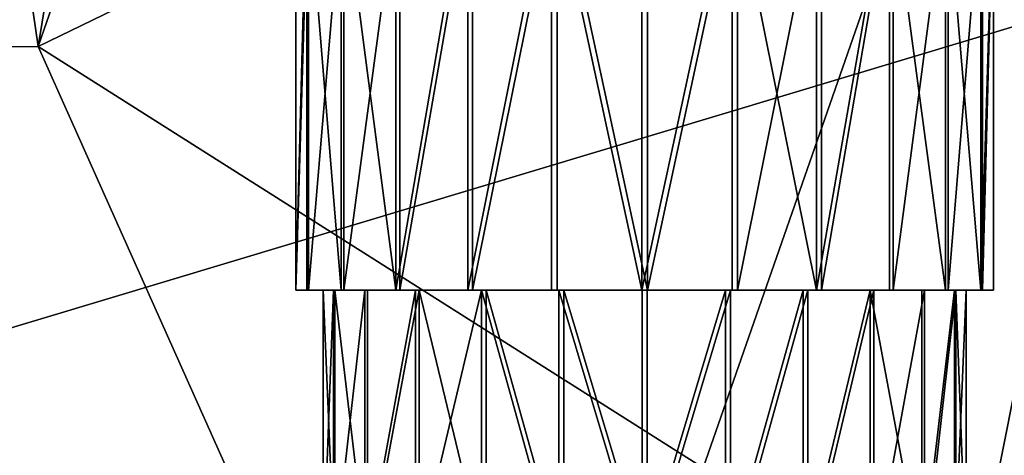
# Model space of a CAD drawing. Extents: x -293 to 293, y 0 to 819.
# Drawn here: x -211 to -208, y 11 to 12 of the extents above; entities that cross this region are included whole.
import ezdxf

# ---------------------------------------------------------------- set-up
doc = ezdxf.new("R2010")
doc.units = 0
doc.header["$MEASUREMENT"] = 0

msp = doc.modelspace()

# ---------------------------------------------------------------- linework, layer by layer
for points in [[(-209.556091, 249.35083, -17.146156), (-203.908981, 395.837311, -24.075253), (-216.97522, 5, -3.39507)], [(-208.071533, 249.609329, -15.63076), (-216.97522, 5, -3.39507), (-203.908981, 395.837311, -24.075253)], [(-208.071533, 249.609329, -15.63076), (-212.534821, 103.371849, -7.539757), (-216.97522, 5, -3.39507)], [(-209.556091, 249.35083, -17.146156), (-216.97522, 5, -3.39507), (-214.821228, 102.868507, -9.877339)], [(-211.176102, 15.749347, -23.222054), (-211.806992, 12.165792, -22.733175), (-210.654251, 12.174429, -23.020878)], [(-210.064438, 15.762313, -23.453993), (-211.176102, 15.749347, -23.222054), (-210.654251, 12.174429, -23.020878)], [(-209.407181, 15.768526, -23.538425), (-210.064438, 15.762313, -23.453993), (-210.654251, 12.174429, -23.020878)], [(-207.854111, 13.533529, -23.355761), (-209.407181, 15.768526, -23.538425), (-210.654251, 12.174429, -23.020878)], [(-210.316071, 14.789557, -0.592369), (-207.63533, 12.298969, -0.36079), (-211.520889, 11.130524, -0.649346)], [(-211.512344, 14.195646, -0.824448), (-210.316071, 14.789557, -0.592369), (-211.520889, 11.130524, -0.649346)], [(-207.854111, 13.533529, -23.355761), (-210.654251, 12.174429, -23.020878), (-208.747971, 10.966152, -23.107618)], [(-207.854111, 13.533529, -23.355761), (-208.747971, 10.966152, -23.107618), (-207.792908, 10.37118, -23.023277)], [(-209.915955, 11.47603, -11.239018), (-209.915955, 12.677828, -11.239018), (-209.883957, 12.677828, -10.979934)], [(-209.915955, 11.47603, -11.239018), (-209.879791, 12.677828, -11.497555), (-209.915955, 12.677828, -11.239018)], [(-209.915955, 11.47603, -11.239018), (-209.879791, 11.47603, -11.497555), (-209.879791, 12.677828, -11.497555)], [(-209.883957, 11.47603, -10.979934), (-209.915955, 11.47603, -11.239018), (-209.883957, 12.677828, -10.979934)], [(-209.785995, 11.47603, -10.737957), (-209.883957, 12.677828, -10.979934), (-209.785995, 12.677828, -10.737957)], [(-209.785995, 11.47603, -10.737957), (-209.883957, 11.47603, -10.979934), (-209.883957, 12.677828, -10.979934)], [(-209.879791, 11.47603, -11.497555), (-209.777954, 12.677828, -11.737925), (-209.879791, 12.677828, -11.497555)], [(-209.879791, 11.47603, -11.497555), (-209.777954, 11.47603, -11.737925), (-209.777954, 12.677828, -11.737925)], [(-209.628754, 11.47603, -10.529578), (-209.785995, 12.677828, -10.737957), (-209.628754, 12.677828, -10.529578)], [(-209.628754, 11.47603, -10.529578), (-209.785995, 11.47603, -10.737957), (-209.785995, 12.677828, -10.737957)], [(-209.777954, 11.47603, -11.737925), (-209.617371, 12.677828, -11.943746), (-209.777954, 12.677828, -11.737925)], [(-209.777954, 11.47603, -11.737925), (-209.617371, 11.47603, -11.943746), (-209.617371, 12.677828, -11.943746)], [(-209.628754, 11.47603, -10.529578), (-209.628754, 12.677828, -10.529578), (-209.422928, 12.677828, -10.368998)], [(-209.422928, 11.47603, -10.368998), (-209.628754, 11.47603, -10.529578), (-209.422928, 12.677828, -10.368998)], [(-209.617371, 11.47603, -11.943746), (-209.408997, 12.677828, -12.100992), (-209.617371, 12.677828, -11.943746)], [(-209.617371, 11.47603, -11.943746), (-209.408997, 11.47603, -12.100992), (-209.408997, 12.677828, -12.100992)], [(-209.422928, 11.47603, -10.368998), (-209.422928, 12.677828, -10.368998), (-209.182571, 12.677828, -10.267159)], [(-209.182571, 11.47603, -10.267159), (-209.422928, 11.47603, -10.368998), (-209.182571, 12.677828, -10.267159)], [(-209.408997, 11.47603, -12.100992), (-209.167023, 12.677828, -12.198949), (-209.408997, 12.677828, -12.100992)], [(-209.408997, 11.47603, -12.100992), (-209.167023, 11.47603, -12.198949), (-209.167023, 12.677828, -12.198949)], [(-208.924026, 11.47603, -10.231004), (-209.182571, 12.677828, -10.267159), (-208.924026, 12.677828, -10.231004)], [(-208.924026, 11.47603, -10.231004), (-209.182571, 11.47603, -10.267159), (-209.182571, 12.677828, -10.267159)], [(-208.907928, 11.47603, -12.230939), (-208.907928, 12.677828, -12.230939), (-209.167023, 12.677828, -12.198949)], [(-209.167023, 11.47603, -12.198949), (-208.907928, 11.47603, -12.230939), (-209.167023, 12.677828, -12.198949)], [(-208.924026, 11.47603, -10.231004), (-208.924026, 12.677828, -10.231004), (-208.664948, 12.677828, -10.262995)], [(-208.664948, 11.47603, -10.262995), (-208.924026, 11.47603, -10.231004), (-208.664948, 12.677828, -10.262995)], [(-208.907928, 11.47603, -12.230939), (-208.649399, 12.677828, -12.194783), (-208.907928, 12.677828, -12.230939)], [(-208.907928, 11.47603, -12.230939), (-208.649399, 11.47603, -12.194783), (-208.649399, 12.677828, -12.194783)], [(-208.422974, 11.47603, -10.36095), (-208.664948, 12.677828, -10.262995), (-208.422974, 12.677828, -10.36095)], [(-208.422974, 11.47603, -10.36095), (-208.664948, 11.47603, -10.262995), (-208.664948, 12.677828, -10.262995)], [(-208.649399, 11.47603, -12.194783), (-208.409027, 12.677828, -12.092946), (-208.649399, 12.677828, -12.194783)], [(-208.649399, 11.47603, -12.194783), (-208.409027, 11.47603, -12.092946), (-208.409027, 12.677828, -12.092946)], [(-208.422974, 11.47603, -10.36095), (-208.422974, 12.677828, -10.36095), (-208.214584, 12.677828, -10.518198)], [(-208.214584, 11.47603, -10.518198), (-208.422974, 11.47603, -10.36095), (-208.214584, 12.677828, -10.518198)], [(-208.409027, 11.47603, -12.092946), (-208.203201, 12.677828, -11.932365), (-208.409027, 12.677828, -12.092946)], [(-208.409027, 11.47603, -12.092946), (-208.203201, 11.47603, -11.932365), (-208.203201, 12.677828, -11.932365)], [(-208.054001, 11.47603, -10.724019), (-208.214584, 12.677828, -10.518198), (-208.054001, 12.677828, -10.724019)], [(-208.054001, 11.47603, -10.724019), (-208.214584, 11.47603, -10.518198), (-208.214584, 12.677828, -10.518198)], [(-208.203201, 11.47603, -11.932365), (-208.045959, 12.677828, -11.723987), (-208.203201, 12.677828, -11.932365)], [(-208.203201, 11.47603, -11.932365), (-208.045959, 11.47603, -11.723987), (-208.045959, 12.677828, -11.723987)], [(-207.952164, 11.47603, -10.964388), (-208.054001, 12.677828, -10.724019), (-207.952164, 12.677828, -10.964388)], [(-207.952164, 11.47603, -10.964388), (-208.054001, 11.47603, -10.724019), (-208.054001, 12.677828, -10.724019)], [(-208.045959, 11.47603, -11.723987), (-207.947998, 12.677828, -11.48201), (-208.045959, 12.677828, -11.723987)], [(-208.045959, 11.47603, -11.723987), (-207.947998, 11.47603, -11.48201), (-207.947998, 12.677828, -11.48201)], [(-207.952164, 11.47603, -10.964388), (-207.952164, 12.677828, -10.964388), (-207.916016, 12.677828, -11.222925)], [(-207.916016, 11.47603, -11.222925), (-207.952164, 11.47603, -10.964388), (-207.916016, 12.677828, -11.222925)], [(-207.947998, 11.47603, -11.48201), (-207.916016, 12.677828, -11.222925), (-207.947998, 12.677828, -11.48201)], [(-207.947998, 11.47603, -11.48201), (-207.916016, 11.47603, -11.222925), (-207.916016, 12.677828, -11.222925)], [(-211.520889, 11.130524, -0.649346), (-207.63533, 12.298969, -0.36079), (-209.083771, 5, -0.000887)], [(-207.63533, 12.298969, -0.36079), (-207.205002, 5.000119, -0.135207), (-209.083771, 5, -0.000887)], [(-209.046585, 8.576356, -22.862068), (-210.654251, 12.174429, -23.020878), (-211.806992, 12.165792, -22.733175)], [(-209.046585, 8.576356, -22.862068), (-211.806992, 12.165792, -22.733175), (-211.802887, 4.999918, -22.114433)], [(-208.747971, 10.966152, -23.107618), (-210.654251, 12.174429, -23.020878), (-209.046585, 8.576356, -22.862068)], [(-209.915955, 11.47603, -11.239018), (-209.8983, 11.47603, -11.04378), (-209.821487, 11.47603, -11.058419)], [(-209.915955, 11.47603, -11.239018), (-209.821487, 11.47603, -11.058419), (-209.837753, 11.47603, -11.238389)], [(-209.818588, 11.47603, -11.418075), (-209.915955, 11.47603, -11.239018), (-209.837753, 11.47603, -11.238389)], [(-209.895172, 11.47603, -11.433949), (-209.915955, 11.47603, -11.239018), (-209.818588, 11.47603, -11.418075)], [(-209.8983, 11.47603, -11.04378), (-209.842911, 11.47603, -10.855735), (-209.770416, 11.47603, -10.88508)], [(-209.8983, 11.47603, -11.04378), (-209.770416, 11.47603, -10.88508), (-209.821487, 11.47603, -11.058419)], [(-209.76474, 11.47603, -11.590569), (-209.895172, 11.47603, -11.433949), (-209.818588, 11.47603, -11.418075)], [(-209.836746, 11.47603, -11.621078), (-209.895172, 11.47603, -11.433949), (-209.76474, 11.47603, -11.590569)], [(-209.842911, 11.47603, -10.855735), (-209.751892, 11.47603, -10.682111), (-209.686523, 11.47603, -10.725035)], [(-209.842911, 11.47603, -10.855735), (-209.686523, 11.47603, -10.725035), (-209.770416, 11.47603, -10.88508)], [(-209.804413, 10.677828, -11.476707), (-209.804413, 11.47603, -11.476707), (-209.837753, 11.47603, -11.238389)], [(-209.837753, 10.677828, -11.238389), (-209.837753, 11.47603, -11.238389), (-209.808258, 11.47603, -10.999566)], [(-209.837753, 10.677828, -11.238389), (-209.804413, 10.677828, -11.476707), (-209.837753, 11.47603, -11.238389)], [(-209.808258, 10.677828, -10.999566), (-209.837753, 10.677828, -11.238389), (-209.808258, 11.47603, -10.999566)], [(-209.836746, 11.47603, -11.621078), (-209.76474, 11.47603, -11.590569), (-209.678284, 11.47603, -11.749245)], [(-209.74295, 11.47603, -11.793215), (-209.836746, 11.47603, -11.621078), (-209.678284, 11.47603, -11.749245)], [(-209.808258, 10.677828, -10.999566), (-209.808258, 11.47603, -10.999566), (-209.717957, 11.47603, -10.776513)], [(-209.717957, 10.677828, -10.776513), (-209.808258, 10.677828, -10.999566), (-209.717957, 11.47603, -10.776513)], [(-209.710541, 10.677828, -11.698278), (-209.710541, 11.47603, -11.698278), (-209.804413, 11.47603, -11.476707)], [(-209.804413, 10.677828, -11.476707), (-209.710541, 10.677828, -11.698278), (-209.804413, 11.47603, -11.476707)], [(-209.751892, 11.47603, -10.682111), (-209.628754, 11.47603, -10.529578), (-209.573013, 11.47603, -10.584431)], [(-209.751892, 11.47603, -10.682111), (-209.573013, 11.47603, -10.584431), (-209.686523, 11.47603, -10.725035)], [(-209.74295, 11.47603, -11.793215), (-209.678284, 11.47603, -11.749245), (-209.562515, 11.47603, -11.888003)], [(-209.617371, 11.47603, -11.943746), (-209.74295, 11.47603, -11.793215), (-209.562515, 11.47603, -11.888003)], [(-209.717957, 10.677828, -10.776513), (-209.717957, 11.47603, -10.776513), (-209.573013, 11.47603, -10.584431)], [(-209.573013, 10.677828, -10.584431), (-209.717957, 10.677828, -10.776513), (-209.573013, 11.47603, -10.584431)], [(-209.710541, 10.677828, -11.698278), (-209.562515, 11.47603, -11.888003), (-209.710541, 11.47603, -11.698278)], [(-209.710541, 10.677828, -11.698278), (-209.562515, 10.677828, -11.888003), (-209.562515, 11.47603, -11.888003)], [(-209.628754, 11.47603, -10.529578), (-209.478226, 11.47603, -10.403999), (-209.573013, 11.47603, -10.584431)], [(-209.617371, 11.47603, -11.943746), (-209.562515, 11.47603, -11.888003), (-209.464844, 11.47603, -12.066885)], [(-209.573013, 10.677828, -10.584431), (-209.573013, 11.47603, -10.584431), (-209.383286, 11.47603, -10.436409)], [(-209.383286, 10.677828, -10.436409), (-209.573013, 10.677828, -10.584431), (-209.383286, 11.47603, -10.436409)], [(-209.573013, 11.47603, -10.584431), (-209.478226, 11.47603, -10.403999), (-209.43425, 11.47603, -10.468674)], [(-209.370438, 10.677828, -12.032952), (-209.370438, 11.47603, -12.032952), (-209.562515, 11.47603, -11.888003)], [(-209.562515, 10.677828, -11.888003), (-209.370438, 10.677828, -12.032952), (-209.562515, 11.47603, -11.888003)], [(-209.464844, 11.47603, -12.066885), (-209.562515, 11.47603, -11.888003), (-209.421921, 11.47603, -12.001513)], [(-209.43425, 11.47603, -10.468674), (-209.478226, 11.47603, -10.403999), (-209.306091, 11.47603, -10.310202)], [(-209.464844, 11.47603, -12.066885), (-209.421921, 11.47603, -12.001513), (-209.291214, 11.47603, -12.157901)], [(-209.43425, 11.47603, -10.468674), (-209.306091, 11.47603, -10.310202), (-209.275574, 11.47603, -10.382211)], [(-209.291214, 11.47603, -12.157901), (-209.421921, 11.47603, -12.001513), (-209.261871, 11.47603, -12.08541)], [(-209.161713, 10.677828, -10.342535), (-209.383286, 11.47603, -10.436409), (-209.161713, 11.47603, -10.342535)], [(-209.161713, 10.677828, -10.342535), (-209.383286, 10.677828, -10.436409), (-209.383286, 11.47603, -10.436409)], [(-209.147385, 10.677828, -12.123248), (-209.147385, 11.47603, -12.123248), (-209.370438, 11.47603, -12.032952)], [(-209.370438, 10.677828, -12.032952), (-209.147385, 10.677828, -12.123248), (-209.370438, 11.47603, -12.032952)], [(-209.275574, 11.47603, -10.382211), (-209.306091, 11.47603, -10.310202), (-209.118958, 11.47603, -10.251788)], [(-209.291214, 11.47603, -12.157901), (-209.261871, 11.47603, -12.08541), (-209.10318, 11.47603, -12.213295)], [(-209.275574, 11.47603, -10.382211), (-209.118958, 11.47603, -10.251788), (-209.103088, 11.47603, -10.328365)], [(-209.261871, 11.47603, -12.08541), (-209.088531, 11.47603, -12.136472), (-209.10318, 11.47603, -12.213295)], [(-208.923401, 10.677828, -10.309207), (-209.161713, 11.47603, -10.342535), (-208.923401, 11.47603, -10.309207)], [(-208.923401, 10.677828, -10.309207), (-209.161713, 10.677828, -10.342535), (-209.161713, 11.47603, -10.342535)], [(-208.908569, 10.677828, -12.152737), (-208.908569, 11.47603, -12.152737), (-209.147385, 11.47603, -12.123248)], [(-209.147385, 10.677828, -12.123248), (-208.908569, 10.677828, -12.152737), (-209.147385, 11.47603, -12.123248)], [(-209.103088, 11.47603, -10.328365), (-209.118958, 11.47603, -10.251788), (-208.924026, 11.47603, -10.231004)], [(-209.10318, 11.47603, -12.213295), (-209.088531, 11.47603, -12.136472), (-208.907928, 11.47603, -12.230939)], [(-209.103088, 11.47603, -10.328365), (-208.924026, 11.47603, -10.231004), (-208.923401, 11.47603, -10.309207)], [(-209.088531, 11.47603, -12.136472), (-208.908569, 11.47603, -12.152737), (-208.907928, 11.47603, -12.230939)], [(-208.924026, 11.47603, -10.231004), (-208.72879, 11.47603, -10.248649), (-208.743423, 11.47603, -10.325471)], [(-208.923401, 11.47603, -10.309207), (-208.924026, 11.47603, -10.231004), (-208.743423, 11.47603, -10.325471)], [(-208.923401, 10.677828, -10.309207), (-208.923401, 11.47603, -10.309207), (-208.68457, 11.47603, -10.338696)], [(-208.68457, 10.677828, -10.338696), (-208.923401, 10.677828, -10.309207), (-208.68457, 11.47603, -10.338696)], [(-208.908569, 10.677828, -12.152737), (-208.670242, 11.47603, -12.119409), (-208.908569, 11.47603, -12.152737)], [(-208.908569, 10.677828, -12.152737), (-208.670242, 10.677828, -12.119409), (-208.670242, 11.47603, -12.119409)], [(-208.907928, 11.47603, -12.230939), (-208.908569, 11.47603, -12.152737), (-208.728882, 11.47603, -12.133578)], [(-208.907928, 11.47603, -12.230939), (-208.728882, 11.47603, -12.133578), (-208.712997, 11.47603, -12.210155)], [(-208.743423, 11.47603, -10.325471), (-208.72879, 11.47603, -10.248649), (-208.570084, 11.47603, -10.376534)], [(-208.712997, 11.47603, -12.210155), (-208.728882, 11.47603, -12.133578), (-208.556381, 11.47603, -12.079733)], [(-208.72879, 11.47603, -10.248649), (-208.540741, 11.47603, -10.304043), (-208.570084, 11.47603, -10.376534)], [(-208.712997, 11.47603, -12.210155), (-208.556381, 11.47603, -12.079733), (-208.525879, 11.47603, -12.151742)], [(-208.68457, 10.677828, -10.338696), (-208.68457, 11.47603, -10.338696), (-208.461517, 11.47603, -10.428991)], [(-208.461517, 10.677828, -10.428991), (-208.68457, 10.677828, -10.338696), (-208.461517, 11.47603, -10.428991)], [(-208.670242, 10.677828, -12.119409), (-208.448669, 11.47603, -12.025535), (-208.670242, 11.47603, -12.119409)], [(-208.670242, 10.677828, -12.119409), (-208.448669, 10.677828, -12.025535), (-208.448669, 11.47603, -12.025535)], [(-208.570084, 11.47603, -10.376534), (-208.540741, 11.47603, -10.304043), (-208.410049, 11.47603, -10.460431)], [(-208.525879, 11.47603, -12.151742), (-208.556381, 11.47603, -12.079733), (-208.397705, 11.47603, -11.99327)], [(-208.410049, 11.47603, -10.460431), (-208.540741, 11.47603, -10.304043), (-208.367126, 11.47603, -10.395059)], [(-208.525879, 11.47603, -12.151742), (-208.397705, 11.47603, -11.99327), (-208.353745, 11.47603, -12.057943)], [(-208.461517, 10.677828, -10.428991), (-208.461517, 11.47603, -10.428991), (-208.26944, 11.47603, -10.57394)], [(-208.26944, 10.677828, -10.57394), (-208.461517, 10.677828, -10.428991), (-208.26944, 11.47603, -10.57394)], [(-208.448669, 10.677828, -12.025535), (-208.258957, 11.47603, -11.877513), (-208.448669, 11.47603, -12.025535)], [(-208.448669, 10.677828, -12.025535), (-208.258957, 10.677828, -11.877513), (-208.258957, 11.47603, -11.877513)], [(-208.410049, 11.47603, -10.460431), (-208.367126, 11.47603, -10.395059), (-208.26944, 11.47603, -10.57394)], [(-208.353745, 11.47603, -12.057943), (-208.397705, 11.47603, -11.99327), (-208.258957, 11.47603, -11.877513)], [(-208.26944, 11.47603, -10.57394), (-208.367126, 11.47603, -10.395059), (-208.214584, 11.47603, -10.518198)], [(-208.353745, 11.47603, -12.057943), (-208.258957, 11.47603, -11.877513), (-208.203201, 11.47603, -11.932365)], [(-208.121414, 10.677828, -10.763665), (-208.26944, 11.47603, -10.57394), (-208.121414, 11.47603, -10.763665)], [(-208.121414, 10.677828, -10.763665), (-208.26944, 10.677828, -10.57394), (-208.26944, 11.47603, -10.57394)], [(-208.26944, 11.47603, -10.57394), (-208.214584, 11.47603, -10.518198), (-208.089005, 11.47603, -10.668729)], [(-208.153687, 11.47603, -10.712699), (-208.26944, 11.47603, -10.57394), (-208.089005, 11.47603, -10.668729)], [(-208.258957, 10.677828, -11.877513), (-208.113998, 11.47603, -11.685431), (-208.258957, 11.47603, -11.877513)], [(-208.258957, 10.677828, -11.877513), (-208.113998, 10.677828, -11.685431), (-208.113998, 11.47603, -11.685431)], [(-208.258957, 11.47603, -11.877513), (-208.080063, 11.47603, -11.779833), (-208.203201, 11.47603, -11.932365)], [(-208.258957, 11.47603, -11.877513), (-208.145447, 11.47603, -11.736909), (-208.080063, 11.47603, -11.779833)], [(-208.153687, 11.47603, -10.712699), (-208.089005, 11.47603, -10.668729), (-207.995209, 11.47603, -10.840866)], [(-208.067215, 11.47603, -10.871375), (-208.153687, 11.47603, -10.712699), (-207.995209, 11.47603, -10.840866)], [(-208.145447, 11.47603, -11.736909), (-207.989059, 11.47603, -11.606209), (-208.080063, 11.47603, -11.779833)], [(-208.145447, 11.47603, -11.736909), (-208.061539, 11.47603, -11.576863), (-207.989059, 11.47603, -11.606209)], [(-208.121414, 10.677828, -10.763665), (-208.121414, 11.47603, -10.763665), (-208.027542, 11.47603, -10.985236)], [(-208.027542, 10.677828, -10.985236), (-208.121414, 10.677828, -10.763665), (-208.027542, 11.47603, -10.985236)], [(-208.113998, 10.677828, -11.685431), (-208.023712, 11.47603, -11.462378), (-208.113998, 11.47603, -11.685431)], [(-208.113998, 10.677828, -11.685431), (-208.023712, 10.677828, -11.462378), (-208.023712, 11.47603, -11.462378)], [(-207.936798, 11.47603, -11.027995), (-208.067215, 11.47603, -10.871375), (-207.995209, 11.47603, -10.840866)], [(-208.013382, 11.47603, -11.043869), (-208.067215, 11.47603, -10.871375), (-207.936798, 11.47603, -11.027995)], [(-208.061539, 11.47603, -11.576863), (-208.010483, 11.47603, -11.403524), (-207.933655, 11.47603, -11.418163)], [(-208.061539, 11.47603, -11.576863), (-207.933655, 11.47603, -11.418163), (-207.989059, 11.47603, -11.606209)], [(-208.027542, 10.677828, -10.985236), (-208.027542, 11.47603, -10.985236), (-207.994217, 11.47603, -11.223554)], [(-207.994217, 10.677828, -11.223554), (-208.027542, 10.677828, -10.985236), (-207.994217, 11.47603, -11.223554)], [(-207.994217, 10.677828, -11.223554), (-207.994217, 11.47603, -11.223554), (-208.023712, 11.47603, -11.462378)], [(-208.023712, 10.677828, -11.462378), (-207.994217, 10.677828, -11.223554), (-208.023712, 11.47603, -11.462378)], [(-207.916016, 11.47603, -11.222925), (-208.013382, 11.47603, -11.043869), (-207.936798, 11.47603, -11.027995)], [(-207.994217, 11.47603, -11.223554), (-208.013382, 11.47603, -11.043869), (-207.916016, 11.47603, -11.222925)], [(-208.010483, 11.47603, -11.403524), (-207.994217, 11.47603, -11.223554), (-207.916016, 11.47603, -11.222925)], [(-208.010483, 11.47603, -11.403524), (-207.916016, 11.47603, -11.222925), (-207.933655, 11.47603, -11.418163)], [(-211.520889, 11.130524, -0.649346), (-210.33197, 5.00005, -0.086339), (-211.542755, 5.000073, -0.305511)], [(-211.520889, 11.130524, -0.649346), (-209.083771, 5, -0.000887), (-210.33197, 5.00005, -0.086339)]]:
    msp.add_3dface(points)

doc.saveas('drawing.dxf')
